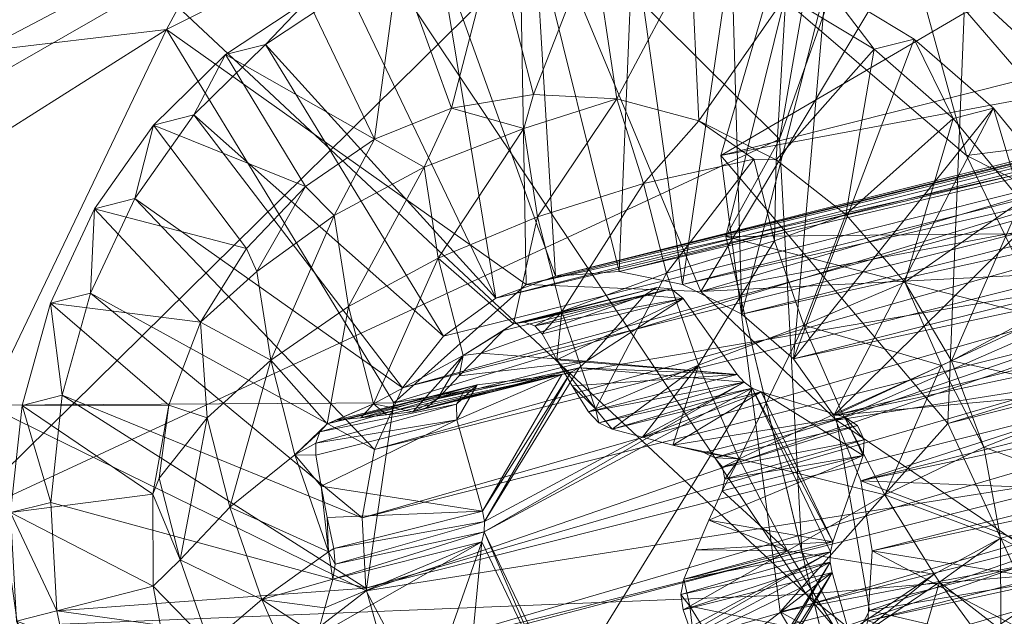
# Model space of a CAD drawing. Units: inches. Extents: x -16.5 to 15.6, y -15.6 to 15.4.
# Drawn here: x -11.2 to -10.8, y -9.9 to -9.6 of the extents above; entities that cross this region are included whole.
import ezdxf

# ---------------------------------------------------------------- set-up
doc = ezdxf.new("R2010")
doc.units = ezdxf.units.IN
doc.header["$MEASUREMENT"] = 0
for name, color, linetype, lineweight in [('SEAT-BASEMETAL', 5, 'Continuous', 9), ('SEAT-BASEWOOD', 5, 'Continuous', 9), ('SEAT-FABRIC', 5, 'Continuous', 9)]:
    doc.layers.add(name, color=color, linetype=linetype, lineweight=lineweight)

msp = doc.modelspace()

# ---------------------------------------------------------------- linework, layer by layer
at = {"layer": 'SEAT-BASEMETAL'}
for points in [[(-10.77898, -9.62099, 2.57603), (-7.77009, -8.86448, 8.90283), (-10.78582, -9.79244, 2.59978)], [(-10.78582, -9.79244, 2.59978), (-7.77009, -8.86448, 8.90283), (-7.77693, -9.03593, 8.92658)], [(-10.8807, -9.68039, 2.63151), (-7.84692, -9.11469, 8.96929), (-7.87181, -8.92389, 8.95831)], [(-10.8807, -9.68039, 2.63151), (-7.87181, -8.92389, 8.95831), (-10.82829, -9.50082, 2.58511)], [(-10.78582, -9.79244, 2.59978), (-7.77693, -9.03593, 8.92658), (-10.71349, -9.94906, 2.58411)], [(-10.85581, -9.8712, 2.64248), (-7.84692, -9.11469, 8.96929), (-10.8807, -9.68039, 2.63151)], [(-10.85581, -9.8712, 2.64248), (-7.74965, -9.27894, 8.94266), (-7.84692, -9.11469, 8.96929)], [(-10.75854, -10.03544, 2.61586), (-7.74965, -9.27894, 8.94266), (-10.85581, -9.8712, 2.64248)], [(-10.77898, -9.62099, 2.57603), (-10.8807, -9.68039, 2.63151), (-10.82829, -9.50082, 2.58511)], [(-10.94976, -9.73086, 1.56033), (-10.19326, -9.54066, 3.15102), (-10.16668, -9.53869, 3.13814)], [(-10.16668, -9.53869, 3.13814), (-10.92317, -9.72889, 1.54745), (-10.94976, -9.73086, 1.56033)], [(-10.14014, -9.54409, 3.12617), (-10.92317, -9.72889, 1.54745), (-10.16668, -9.53869, 3.13814)], [(-10.94976, -9.73086, 1.56033), (-10.21823, -9.54987, 3.164), (-10.19326, -9.54066, 3.15102)], [(-10.14014, -9.54409, 3.12617), (-10.89664, -9.73429, 1.53548), (-10.92317, -9.72889, 1.54745)], [(-10.11533, -9.55651, 3.11585), (-10.89664, -9.73429, 1.53548), (-10.14014, -9.54409, 3.12617)], [(-10.97473, -9.74007, 1.57331), (-10.24001, -9.56574, 3.17625), (-10.21823, -9.54987, 3.164)], [(-10.97473, -9.74007, 1.57331), (-10.21823, -9.54987, 3.164), (-10.94976, -9.73086, 1.56033)], [(-10.11533, -9.55651, 3.11585), (-10.87183, -9.74671, 1.52517), (-10.89664, -9.73429, 1.53548)], [(-10.09379, -9.57518, 3.10784), (-10.87183, -9.74671, 1.52517), (-10.11533, -9.55651, 3.11585)], [(-10.99651, -9.75595, 1.58556), (-11.01373, -9.77749, 1.59633), (-10.24001, -9.56574, 3.17625)], [(-10.24001, -9.56574, 3.17625), (-11.01373, -9.77749, 1.59633), (-10.25723, -9.58728, 3.18702)], [(-10.99651, -9.75595, 1.58556), (-10.24001, -9.56574, 3.17625), (-10.97473, -9.74007, 1.57331)], [(-10.09379, -9.57518, 3.10784), (-10.85029, -9.76538, 1.51715), (-10.87183, -9.74671, 1.52517)], [(-10.07689, -9.59893, 3.10264), (-10.85029, -9.76538, 1.51715), (-10.09379, -9.57518, 3.10784)], [(-10.25723, -9.58728, 3.18702), (-11.01373, -9.77749, 1.59633), (-11.02532, -9.80334, 1.60493)], [(-10.25723, -9.58728, 3.18702), (-11.02532, -9.80334, 1.60493), (-10.26882, -9.61314, 3.19562)], [(-10.94976, -9.73086, 1.56033), (-10.95841, -9.58699, 1.54724), (-10.99856, -9.59521, 1.56732)], [(-10.92317, -9.72889, 1.54745), (-10.91722, -9.58664, 1.52761), (-10.95841, -9.58699, 1.54724)], [(-10.92317, -9.72889, 1.54745), (-10.95841, -9.58699, 1.54724), (-10.94976, -9.73086, 1.56033)], [(-10.89664, -9.73429, 1.53548), (-10.91722, -9.58664, 1.52761), (-10.92317, -9.72889, 1.54745)], [(-10.89664, -9.73429, 1.53548), (-10.87622, -9.59419, 1.50902), (-10.91722, -9.58664, 1.52761)], [(-10.99317, -9.6606, 1.52873), (-11.01537, -9.59944, 1.53197), (-10.97522, -9.59122, 1.5119)], [(-10.99317, -9.6606, 1.52873), (-10.97522, -9.59122, 1.5119), (-10.95898, -9.65489, 1.51178)], [(-10.95898, -9.65489, 1.51178), (-10.97522, -9.59122, 1.5119), (-10.93403, -9.59087, 1.49226)], [(-10.95898, -9.65489, 1.51178), (-10.93403, -9.59087, 1.49226), (-10.92408, -9.65669, 1.4954)], [(-10.92408, -9.65669, 1.4954), (-10.93403, -9.59087, 1.49226), (-10.89303, -9.59841, 1.47367)], [(-10.99856, -9.59521, 1.56732), (-11.03645, -9.61105, 1.58723), (-10.97473, -9.74007, 1.57331)], [(-10.94976, -9.73086, 1.56033), (-10.99856, -9.59521, 1.56732), (-10.97473, -9.74007, 1.57331)], [(-10.87183, -9.74671, 1.52517), (-10.87622, -9.59419, 1.50902), (-10.89664, -9.73429, 1.53548)], [(-10.87183, -9.74671, 1.52517), (-10.83669, -9.60938, 1.49203), (-10.87622, -9.59419, 1.50902)], [(-11.02536, -9.6736, 1.54559), (-11.05326, -9.61528, 1.55188), (-11.01537, -9.59944, 1.53197)], [(-11.02536, -9.6736, 1.54559), (-11.01537, -9.59944, 1.53197), (-10.99317, -9.6606, 1.52873)], [(-10.92408, -9.65669, 1.4954), (-10.89303, -9.59841, 1.47367), (-10.88983, -9.66593, 1.48022)], [(-10.88983, -9.66593, 1.48022), (-10.89303, -9.59841, 1.47367), (-10.8535, -9.61361, 1.45668)], [(-10.07689, -9.59893, 3.10264), (-10.83339, -9.78913, 1.51195), (-10.85029, -9.76538, 1.51715)], [(-10.06568, -9.62625, 3.10058), (-10.83339, -9.78913, 1.51195), (-10.07689, -9.59893, 3.10264)], [(-10.97473, -9.74007, 1.57331), (-11.03645, -9.61105, 1.58723), (-11.07091, -9.63403, 1.60637)], [(-11.05326, -9.61528, 1.55188), (-11.07091, -9.63403, 1.60637), (-11.03645, -9.61105, 1.58723)], [(-10.26882, -9.61314, 3.19562), (-11.02532, -9.80334, 1.60493), (-11.03054, -9.83188, 1.61083)], [(-10.26882, -9.61314, 3.19562), (-11.03054, -9.83188, 1.61083), (-10.27404, -9.64168, 3.20152)], [(-10.85029, -9.76538, 1.51715), (-10.83669, -9.60938, 1.49203), (-10.87183, -9.74671, 1.52517)], [(-10.8535, -9.61361, 1.45668), (-10.83669, -9.60938, 1.49203), (-10.81661, -9.63599, 1.44182)], [(-10.85029, -9.76538, 1.51715), (-10.7998, -9.63177, 1.47717), (-10.83669, -9.60938, 1.49203)], [(-10.81661, -9.63599, 1.44182), (-10.83669, -9.60938, 1.49203), (-10.7998, -9.63177, 1.47717)], [(-11.08773, -9.63826, 1.57103), (-11.05326, -9.61528, 1.55188), (-11.02536, -9.6736, 1.54559)], [(-11.08773, -9.63826, 1.57103), (-11.07091, -9.63403, 1.60637), (-11.05326, -9.61528, 1.55188)], [(-10.88983, -9.66593, 1.48022), (-10.8535, -9.61361, 1.45668), (-10.85754, -9.68226, 1.46681)], [(-10.85754, -9.68226, 1.46681), (-10.8535, -9.61361, 1.45668), (-10.81661, -9.63599, 1.44182)], [(-10.78582, -9.79244, 2.59978), (-10.8807, -9.68039, 2.63151), (-10.77898, -9.62099, 2.57603)], [(-10.06568, -9.62625, 3.10058), (-10.82217, -9.81645, 1.50989), (-10.83339, -9.78913, 1.51195)], [(-10.06086, -9.65543, 3.10178), (-10.82217, -9.81645, 1.50989), (-10.06568, -9.62625, 3.10058)], [(-10.85029, -9.76538, 1.51715), (-10.76669, -9.66067, 1.46488), (-10.7998, -9.63177, 1.47717)], [(-10.81661, -9.63599, 1.44182), (-10.7998, -9.63177, 1.47717), (-10.7835, -9.6649, 1.42953)], [(-10.7835, -9.6649, 1.42953), (-10.7998, -9.63177, 1.47717), (-10.76669, -9.66067, 1.46488)], [(-10.99651, -9.75595, 1.58556), (-11.07091, -9.63403, 1.60637), (-11.10092, -9.66346, 1.62416)], [(-11.08773, -9.63826, 1.57103), (-11.10092, -9.66346, 1.62416), (-11.07091, -9.63403, 1.60637)], [(-10.97473, -9.74007, 1.57331), (-11.07091, -9.63403, 1.60637), (-10.99651, -9.75595, 1.58556)], [(-10.85754, -9.68226, 1.46681), (-10.81661, -9.63599, 1.44182), (-10.82845, -9.70505, 1.4557)], [(-10.82845, -9.70505, 1.4557), (-10.81661, -9.63599, 1.44182), (-10.7835, -9.6649, 1.42953)], [(-11.05429, -9.6934, 1.56172), (-11.11773, -9.66769, 1.58881), (-11.08773, -9.63826, 1.57103)], [(-11.11773, -9.66769, 1.58881), (-11.10092, -9.66346, 1.62416), (-11.08773, -9.63826, 1.57103)], [(-11.05429, -9.6934, 1.56172), (-11.08773, -9.63826, 1.57103), (-11.02536, -9.6736, 1.54559)], [(-10.27404, -9.64168, 3.20152), (-11.03054, -9.83188, 1.61083), (-11.02906, -9.86131, 1.61365)], [(-10.27404, -9.64168, 3.20152), (-11.02906, -9.86131, 1.61365), (-10.27256, -9.67111, 3.20433)], [(-10.99317, -9.6606, 1.52873), (-10.95898, -9.65489, 1.51178), (-10.96303, -9.66908, 1.50242)], [(-10.96303, -9.66908, 1.50242), (-10.95898, -9.65489, 1.51178), (-10.92408, -9.65669, 1.4954)], [(-10.96303, -9.66908, 1.50242), (-10.92408, -9.65669, 1.4954), (-10.95727, -9.70612, 1.47627)], [(-10.95727, -9.70612, 1.47627), (-10.92408, -9.65669, 1.4954), (-10.91291, -9.69217, 1.4685)], [(-10.92408, -9.65669, 1.4954), (-10.88983, -9.66593, 1.48022), (-10.91291, -9.69217, 1.4685)], [(-10.06086, -9.65543, 3.10178), (-10.81736, -9.84564, 1.51109), (-10.82217, -9.81645, 1.50989)], [(-10.06275, -9.68465, 3.10617), (-10.81736, -9.84564, 1.51109), (-10.06086, -9.65543, 3.10178)], [(-10.99317, -9.6606, 1.52873), (-11.00469, -9.68532, 1.51735), (-11.02536, -9.6736, 1.54559)], [(-10.96303, -9.66908, 1.50242), (-11.00469, -9.68532, 1.51735), (-10.99317, -9.6606, 1.52873)], [(-10.83339, -9.78913, 1.51195), (-10.76669, -9.66067, 1.46488), (-10.85029, -9.76538, 1.51715)], [(-10.73836, -9.6952, 1.45553), (-10.76669, -9.66067, 1.46488), (-10.83339, -9.78913, 1.51195)], [(-10.7835, -9.6649, 1.42953), (-10.76669, -9.66067, 1.46488), (-10.75517, -9.69943, 1.42018)], [(-10.75517, -9.69943, 1.42018), (-10.76669, -9.66067, 1.46488), (-10.73836, -9.6952, 1.45553)], [(-11.01373, -9.77749, 1.59633), (-11.10092, -9.66346, 1.62416), (-11.12555, -9.69844, 1.64006)], [(-11.11773, -9.66769, 1.58881), (-11.12555, -9.69844, 1.64006), (-11.10092, -9.66346, 1.62416)], [(-10.99651, -9.75595, 1.58556), (-11.10092, -9.66346, 1.62416), (-11.01373, -9.77749, 1.59633)], [(-10.91291, -9.69217, 1.4685), (-10.88983, -9.66593, 1.48022), (-10.86691, -9.68194, 1.46738)], [(-10.85754, -9.68226, 1.46681), (-10.86691, -9.68194, 1.46738), (-10.88983, -9.66593, 1.48022)], [(-10.82845, -9.70505, 1.4557), (-10.7835, -9.6649, 1.42953), (-10.80367, -9.73342, 1.44731)], [(-10.80367, -9.73342, 1.44731), (-10.7835, -9.6649, 1.42953), (-10.75517, -9.69943, 1.42018)], [(-11.07886, -9.71922, 1.57649), (-11.14236, -9.70267, 1.60471), (-11.11773, -9.66769, 1.58881)], [(-11.14236, -9.70267, 1.60471), (-11.12555, -9.69844, 1.64006), (-11.11773, -9.66769, 1.58881)], [(-11.07886, -9.71922, 1.57649), (-11.11773, -9.66769, 1.58881), (-11.05429, -9.6934, 1.56172)], [(-10.96303, -9.66908, 1.50242), (-10.99877, -9.72339, 1.49047), (-11.00469, -9.68532, 1.51735)], [(-10.95727, -9.70612, 1.47627), (-10.99877, -9.72339, 1.49047), (-10.96303, -9.66908, 1.50242)], [(-11.02536, -9.6736, 1.54559), (-11.0422, -9.70545, 1.5376), (-11.05429, -9.6934, 1.56172)], [(-11.02536, -9.6736, 1.54559), (-11.00469, -9.68532, 1.51735), (-11.0422, -9.70545, 1.5376)], [(-10.27256, -9.67111, 3.20433), (-11.02906, -9.86131, 1.61365), (-11.02098, -9.88979, 1.61321)], [(-10.27256, -9.67111, 3.20433), (-11.02098, -9.88979, 1.61321), (-10.26449, -9.69959, 3.2039)], [(-10.91291, -9.69217, 1.4685), (-10.86691, -9.68194, 1.46738), (-10.90333, -9.72953, 1.4491)], [(-10.90333, -9.72953, 1.4491), (-10.86691, -9.68194, 1.46738), (-10.85815, -9.71609, 1.44964)], [(-10.78582, -9.79244, 2.59978), (-10.85581, -9.8712, 2.64248), (-10.8807, -9.68039, 2.63151)], [(-10.85754, -9.68226, 1.46681), (-10.85815, -9.71609, 1.44964), (-10.86691, -9.68194, 1.46738)], [(-10.82845, -9.70505, 1.4557), (-10.85815, -9.71609, 1.44964), (-10.85754, -9.68226, 1.46681)], [(-11.00469, -9.68532, 1.51735), (-11.03628, -9.74352, 1.51072), (-11.0422, -9.70545, 1.5376)], [(-10.99877, -9.72339, 1.49047), (-11.03628, -9.74352, 1.51072), (-11.00469, -9.68532, 1.51735)], [(-10.07122, -9.71206, 3.11348), (-10.81925, -9.87486, 1.51548), (-10.06275, -9.68465, 3.10617)], [(-10.06275, -9.68465, 3.10617), (-10.81925, -9.87486, 1.51548), (-10.81736, -9.84564, 1.51109)], [(-11.05429, -9.6934, 1.56172), (-11.07454, -9.72892, 1.56261), (-11.07886, -9.71922, 1.57649)], [(-11.05429, -9.6934, 1.56172), (-11.0422, -9.70545, 1.5376), (-11.07454, -9.72892, 1.56261)], [(-10.95727, -9.70612, 1.47627), (-10.91291, -9.69217, 1.4685), (-10.94713, -9.74566, 1.45573)], [(-10.94713, -9.74566, 1.45573), (-10.91291, -9.69217, 1.4685), (-10.90333, -9.72953, 1.4491)], [(-10.83339, -9.78913, 1.51195), (-10.71566, -9.73432, 1.44942), (-10.73836, -9.6952, 1.45553)], [(-11.02532, -9.80334, 1.60493), (-11.12555, -9.69844, 1.64006), (-11.14405, -9.7379, 1.65358)], [(-11.14236, -9.70267, 1.60471), (-11.14405, -9.7379, 1.65358), (-11.12555, -9.69844, 1.64006)], [(-11.01373, -9.77749, 1.59633), (-11.12555, -9.69844, 1.64006), (-11.02532, -9.80334, 1.60493)], [(-10.26449, -9.69959, 3.2039), (-11.02098, -9.88979, 1.61321), (-11.00681, -9.91553, 1.60955)], [(-10.26449, -9.69959, 3.2039), (-11.00681, -9.91553, 1.60955), (-10.25032, -9.72533, 3.20024)], [(-10.80367, -9.73342, 1.44731), (-10.75517, -9.69943, 1.42018), (-10.78417, -9.76629, 1.44197)], [(-10.78417, -9.76629, 1.44197), (-10.75517, -9.69943, 1.42018), (-10.73248, -9.73855, 1.41407)], [(-11.09813, -9.75009, 1.58935), (-11.16086, -9.74213, 1.61823), (-11.14236, -9.70267, 1.60471)], [(-11.16086, -9.74213, 1.61823), (-11.14405, -9.7379, 1.65358), (-11.14236, -9.70267, 1.60471)], [(-11.09813, -9.75009, 1.58935), (-11.14236, -9.70267, 1.60471), (-11.07886, -9.71922, 1.57649)], [(-11.0422, -9.70545, 1.5376), (-11.06878, -9.76596, 1.53646), (-11.07454, -9.72892, 1.56261)], [(-11.03628, -9.74352, 1.51072), (-11.06878, -9.76596, 1.53646), (-11.0422, -9.70545, 1.5376)], [(-10.95727, -9.70612, 1.47627), (-10.96734, -9.75081, 1.46247), (-10.99877, -9.72339, 1.49047)], [(-10.94713, -9.74566, 1.45573), (-10.96734, -9.75081, 1.46247), (-10.95727, -9.70612, 1.47627)], [(-10.82845, -9.70505, 1.4557), (-10.8459, -9.75138, 1.43726), (-10.85815, -9.71609, 1.44964)], [(-10.80367, -9.73342, 1.44731), (-10.8459, -9.75138, 1.43726), (-10.82845, -9.70505, 1.4557)], [(-10.08574, -9.73595, 3.12324), (-10.82772, -9.90227, 1.52279), (-10.07122, -9.71206, 3.11348)], [(-10.07122, -9.71206, 3.11348), (-10.82772, -9.90227, 1.52279), (-10.81925, -9.87486, 1.51548)], [(-10.90333, -9.72953, 1.4491), (-10.85815, -9.71609, 1.44964), (-10.88997, -9.76802, 1.43559)], [(-10.88997, -9.76802, 1.43559), (-10.85815, -9.71609, 1.44964), (-10.8459, -9.75138, 1.43726)], [(-11.07886, -9.71922, 1.57649), (-11.07454, -9.72892, 1.56261), (-11.09813, -9.75009, 1.58935)], [(-10.99877, -9.72339, 1.49047), (-11.02586, -9.78417, 1.48961), (-11.03628, -9.74352, 1.51072)], [(-10.98835, -9.76405, 1.46936), (-11.02586, -9.78417, 1.48961), (-10.99877, -9.72339, 1.49047)], [(-10.99877, -9.72339, 1.49047), (-10.96734, -9.75081, 1.46247), (-10.98835, -9.76405, 1.46936)], [(-10.25032, -9.72533, 3.20024), (-11.00681, -9.91553, 1.60955), (-10.98744, -9.9369, 1.60289)], [(-10.25032, -9.72533, 3.20024), (-10.98744, -9.9369, 1.60289), (-10.23094, -9.7467, 3.19358)], [(-11.09813, -9.75009, 1.58935), (-11.07454, -9.72892, 1.56261), (-11.06878, -9.76596, 1.53646)], [(-10.94713, -9.74566, 1.45573), (-10.90333, -9.72953, 1.4491), (-10.93303, -9.78629, 1.44146)], [(-10.93303, -9.78629, 1.44146), (-10.90333, -9.72953, 1.4491), (-10.88997, -9.76802, 1.43559)], [(-10.9627, -9.75008, 1.46061), (-10.90743, -9.73564, 1.58462), (-10.96734, -9.75081, 1.46247)], [(-10.96734, -9.75081, 1.46247), (-10.90743, -9.73564, 1.58462), (-10.91258, -9.73876, 1.58745)], [(-10.9627, -9.75008, 1.46061), (-10.90141, -9.73617, 1.58182), (-10.90743, -9.73564, 1.58462)], [(-10.95838, -9.75162, 1.45829), (-10.90141, -9.73617, 1.58182), (-10.9627, -9.75008, 1.46061)], [(-10.95838, -9.75162, 1.45829), (-10.89644, -9.74018, 1.57994), (-10.90141, -9.73617, 1.58182)], [(-10.90141, -9.73617, 1.58182), (-10.91258, -9.73876, 1.58745), (-10.90743, -9.73564, 1.58462)], [(-10.89644, -9.74018, 1.57994), (-10.91258, -9.73876, 1.58745), (-10.90141, -9.73617, 1.58182)], [(-10.80367, -9.73342, 1.44731), (-10.78839, -9.76815, 1.44052), (-10.8459, -9.75138, 1.43726)], [(-10.1054, -9.7548, 3.13484), (-10.84224, -9.92615, 1.53255), (-10.08574, -9.73595, 3.12324)], [(-10.08574, -9.73595, 3.12324), (-10.84224, -9.92615, 1.53255), (-10.82772, -9.90227, 1.52279)], [(-10.83339, -9.78913, 1.51195), (-10.6993, -9.77684, 1.44672), (-10.71566, -9.73432, 1.44942)], [(-10.78417, -9.76629, 1.44197), (-10.78839, -9.76815, 1.44052), (-10.80367, -9.73342, 1.44731)], [(-11.16086, -9.74213, 1.61823), (-11.15587, -9.78066, 1.66431), (-11.14405, -9.7379, 1.65358)], [(-11.03054, -9.83188, 1.61083), (-11.14405, -9.7379, 1.65358), (-11.15587, -9.78066, 1.66431)], [(-11.02532, -9.80334, 1.60493), (-11.14405, -9.7379, 1.65358), (-11.03054, -9.83188, 1.61083)], [(-10.97149, -9.75358, 1.46357), (-10.91258, -9.73876, 1.58745), (-10.98087, -9.76306, 1.46558)], [(-10.98087, -9.76306, 1.46558), (-10.91258, -9.73876, 1.58745), (-10.93684, -9.76644, 1.60229)], [(-10.96734, -9.75081, 1.46247), (-10.91258, -9.73876, 1.58745), (-10.97149, -9.75358, 1.46357)], [(-10.95535, -9.75499, 1.45607), (-10.89644, -9.74018, 1.57994), (-10.95838, -9.75162, 1.45829)], [(-10.95535, -9.75499, 1.45607), (-10.94923, -9.76583, 1.45087), (-10.89644, -9.74018, 1.57994)], [(-10.89644, -9.74018, 1.57994), (-10.94923, -9.76583, 1.45087), (-10.87374, -9.77196, 1.57294)], [(-10.89644, -9.74018, 1.57994), (-10.93684, -9.76644, 1.60229), (-10.91258, -9.73876, 1.58745)], [(-10.87374, -9.77196, 1.57294), (-10.93684, -9.76644, 1.60229), (-10.89644, -9.74018, 1.57994)], [(-10.78417, -9.76629, 1.44197), (-10.73248, -9.73855, 1.41407), (-10.71612, -9.78107, 1.41137)], [(-11.11136, -9.7848, 1.59979), (-11.17268, -9.78489, 1.62896), (-11.16086, -9.74213, 1.61823)], [(-11.17268, -9.78489, 1.62896), (-11.15587, -9.78066, 1.66431), (-11.16086, -9.74213, 1.61823)], [(-11.11136, -9.7848, 1.59979), (-11.16086, -9.74213, 1.61823), (-11.09813, -9.75009, 1.58935)], [(-11.03628, -9.74352, 1.51072), (-11.04512, -9.79253, 1.50444), (-11.06878, -9.76596, 1.53646)], [(-11.02586, -9.78417, 1.48961), (-11.04512, -9.79253, 1.50444), (-11.03628, -9.74352, 1.51072)], [(-10.23094, -9.7467, 3.19358), (-10.98744, -9.9369, 1.60289), (-10.96408, -9.95257, 1.59365)], [(-10.94713, -9.74566, 1.45573), (-10.9627, -9.75008, 1.46061), (-10.96734, -9.75081, 1.46247)], [(-10.23094, -9.7467, 3.19358), (-10.96408, -9.95257, 1.59365), (-10.20759, -9.76237, 3.18434)], [(-10.95838, -9.75162, 1.45829), (-10.9627, -9.75008, 1.46061), (-10.94713, -9.74566, 1.45573)], [(-10.94713, -9.74566, 1.45573), (-10.95535, -9.75499, 1.45607), (-10.95838, -9.75162, 1.45829)], [(-10.94713, -9.74566, 1.45573), (-10.94923, -9.76583, 1.45087), (-10.95535, -9.75499, 1.45607)], [(-10.93303, -9.78629, 1.44146), (-10.94923, -9.76583, 1.45087), (-10.94713, -9.74566, 1.45573)], [(-11.09539, -9.79009, 1.56699), (-11.11136, -9.7848, 1.59979), (-11.09813, -9.75009, 1.58935)], [(-11.09813, -9.75009, 1.58935), (-11.06878, -9.76596, 1.53646), (-11.09539, -9.79009, 1.56699)], [(-10.98835, -9.76405, 1.46936), (-10.96734, -9.75081, 1.46247), (-10.97149, -9.75358, 1.46357)], [(-10.88997, -9.76802, 1.43559), (-10.8459, -9.75138, 1.43726), (-10.87293, -9.80725, 1.42816)], [(-10.87293, -9.80725, 1.42816), (-10.8459, -9.75138, 1.43726), (-10.83036, -9.78714, 1.4305)], [(-10.83036, -9.78714, 1.4305), (-10.8459, -9.75138, 1.43726), (-10.78839, -9.76815, 1.44052)], [(-10.98835, -9.76405, 1.46936), (-10.97149, -9.75358, 1.46357), (-10.98087, -9.76306, 1.46558)], [(-10.12895, -9.76745, 3.14756), (-10.86189, -9.94501, 1.54415), (-10.1054, -9.7548, 3.13484)], [(-10.1054, -9.7548, 3.13484), (-10.86189, -9.94501, 1.54415), (-10.84224, -9.92615, 1.53255)], [(-10.98835, -9.76405, 1.46936), (-11.0093, -9.78758, 1.47703), (-11.02586, -9.78417, 1.48961)], [(-10.98835, -9.76405, 1.46936), (-10.99904, -9.78208, 1.47149), (-11.0093, -9.78758, 1.47703)], [(-10.98835, -9.76405, 1.46936), (-10.99006, -9.77256, 1.46823), (-10.99904, -9.78208, 1.47149)], [(-10.98087, -9.76306, 1.46558), (-10.93684, -9.76644, 1.60229), (-10.99006, -9.77256, 1.46823)], [(-10.98087, -9.76306, 1.46558), (-10.99006, -9.77256, 1.46823), (-10.98835, -9.76405, 1.46936)], [(-10.20759, -9.76237, 3.18434), (-10.96408, -9.95257, 1.59365), (-10.9382, -9.96155, 1.58242)], [(-10.20759, -9.76237, 3.18434), (-10.9382, -9.96155, 1.58242), (-10.18171, -9.77135, 3.17311)], [(-11.09539, -9.79009, 1.56699), (-11.06878, -9.76596, 1.53646), (-11.08581, -9.82745, 1.54759)], [(-11.06878, -9.76596, 1.53646), (-11.05865, -9.8055, 1.51592), (-11.08581, -9.82745, 1.54759)], [(-11.06878, -9.76596, 1.53646), (-11.04512, -9.79253, 1.50444), (-11.05865, -9.8055, 1.51592)], [(-10.99904, -9.78208, 1.47149), (-10.93981, -9.76912, 1.60403), (-11.00384, -9.78582, 1.47378)], [(-11.00384, -9.78582, 1.47378), (-10.93981, -9.76912, 1.60403), (-10.94329, -9.77099, 1.6059)], [(-10.99006, -9.77256, 1.46823), (-10.93684, -9.76644, 1.60229), (-10.99904, -9.78208, 1.47149)], [(-10.93684, -9.76644, 1.60229), (-10.93981, -9.76912, 1.60403), (-10.99904, -9.78208, 1.47149)], [(-10.87091, -9.77516, 1.57198), (-10.97945, -9.8334, 1.63056), (-10.93981, -9.76912, 1.60403)], [(-10.93981, -9.76912, 1.60403), (-10.97945, -9.8334, 1.63056), (-10.94329, -9.77099, 1.6059)], [(-10.87374, -9.77196, 1.57294), (-10.94923, -9.76583, 1.45087), (-10.94276, -9.77671, 1.44622)], [(-10.93303, -9.78629, 1.44146), (-10.94276, -9.77671, 1.44622), (-10.94923, -9.76583, 1.45087)], [(-10.87374, -9.77196, 1.57294), (-10.93981, -9.76912, 1.60403), (-10.93684, -9.76644, 1.60229)], [(-10.87091, -9.77516, 1.57198), (-10.93981, -9.76912, 1.60403), (-10.87374, -9.77196, 1.57294)], [(-10.88997, -9.76802, 1.43559), (-10.92602, -9.79487, 1.43829), (-10.93303, -9.78629, 1.44146)], [(-10.88997, -9.76802, 1.43559), (-10.91342, -9.7982, 1.43484), (-10.92602, -9.79487, 1.43829)], [(-10.88997, -9.76802, 1.43559), (-10.90064, -9.80144, 1.43201), (-10.91342, -9.7982, 1.43484)], [(-10.87293, -9.80725, 1.42816), (-10.90064, -9.80144, 1.43201), (-10.88997, -9.76802, 1.43559)], [(-10.15494, -9.77308, 3.16059), (-10.88545, -9.95765, 1.55687), (-10.12895, -9.76745, 3.14756)], [(-10.12895, -9.76745, 3.14756), (-10.88545, -9.95765, 1.55687), (-10.86189, -9.94501, 1.54415)], [(-10.81202, -9.82221, 1.42962), (-10.83036, -9.78714, 1.4305), (-10.78839, -9.76815, 1.44052)], [(-10.81202, -9.82221, 1.42962), (-10.78839, -9.76815, 1.44052), (-10.77068, -9.80238, 1.43987)], [(-10.77068, -9.80238, 1.43987), (-10.78839, -9.76815, 1.44052), (-10.78417, -9.76629, 1.44197)], [(-10.78417, -9.76629, 1.44197), (-10.71612, -9.78107, 1.41137), (-10.77068, -9.80238, 1.43987)], [(-10.98251, -9.77629, 1.62519), (-11.0311, -9.79001, 1.4927), (-10.94709, -9.77194, 1.60783)], [(-10.94709, -9.77194, 1.60783), (-11.0311, -9.79001, 1.4927), (-11.02039, -9.78884, 1.48459)], [(-10.94709, -9.77194, 1.60783), (-11.02039, -9.78884, 1.48459), (-11.0093, -9.78758, 1.47703)], [(-11.00384, -9.78582, 1.47378), (-10.94329, -9.77099, 1.6059), (-11.0093, -9.78758, 1.47703)], [(-11.0093, -9.78758, 1.47703), (-10.94329, -9.77099, 1.6059), (-10.94709, -9.77194, 1.60783)], [(-10.94709, -9.77194, 1.60783), (-10.98021, -9.8291, 1.63041), (-10.99098, -9.79091, 1.63097)], [(-10.94709, -9.77194, 1.60783), (-10.99098, -9.79091, 1.63097), (-10.98251, -9.77629, 1.62519)], [(-10.94329, -9.77099, 1.6059), (-10.97945, -9.8334, 1.63056), (-10.98021, -9.8291, 1.63041)], [(-10.94329, -9.77099, 1.6059), (-10.98021, -9.8291, 1.63041), (-10.94709, -9.77194, 1.60783)], [(-10.87374, -9.77196, 1.57294), (-10.94276, -9.77671, 1.44622), (-10.93594, -9.7876, 1.44214)], [(-10.18171, -9.77135, 3.17311), (-10.9382, -9.96155, 1.58242), (-10.91143, -9.96328, 1.5699)], [(-10.93594, -9.7876, 1.44214), (-10.87091, -9.77516, 1.57198), (-10.87374, -9.77196, 1.57294)], [(-10.18171, -9.77135, 3.17311), (-10.91143, -9.96328, 1.5699), (-10.15494, -9.77308, 3.16059)], [(-10.15494, -9.77308, 3.16059), (-10.91143, -9.96328, 1.5699), (-10.88545, -9.95765, 1.55687)], [(-11.04142, -9.7911, 1.50132), (-10.98251, -9.77629, 1.62519), (-11.04512, -9.79253, 1.50444)], [(-11.04512, -9.79253, 1.50444), (-10.98251, -9.77629, 1.62519), (-10.98794, -9.77884, 1.62808)], [(-11.04142, -9.7911, 1.50132), (-11.0311, -9.79001, 1.4927), (-10.98251, -9.77629, 1.62519)], [(-10.98251, -9.77629, 1.62519), (-10.99098, -9.79091, 1.63097), (-10.99109, -9.78429, 1.63023)], [(-10.98251, -9.77629, 1.62519), (-10.99109, -9.78429, 1.63023), (-10.98794, -9.77884, 1.62808)], [(-10.86755, -9.77762, 1.57068), (-10.97956, -9.83772, 1.63113), (-10.87091, -9.77516, 1.57198)], [(-10.87091, -9.77516, 1.57198), (-10.97956, -9.83772, 1.63113), (-10.97945, -9.8334, 1.63056)], [(-10.86755, -9.77762, 1.57068), (-10.94682, -9.90616, 1.62375), (-10.97956, -9.83772, 1.63113)], [(-10.83481, -9.84606, 1.56329), (-10.94682, -9.90616, 1.62375), (-10.86755, -9.77762, 1.57068)], [(-10.93594, -9.7876, 1.44214), (-10.94276, -9.77671, 1.44622), (-10.93303, -9.78629, 1.44146)], [(-10.93163, -9.79219, 1.4402), (-10.87091, -9.77516, 1.57198), (-10.93594, -9.7876, 1.44214)], [(-10.93163, -9.79219, 1.4402), (-10.86755, -9.77762, 1.57068), (-10.87091, -9.77516, 1.57198)], [(-10.92602, -9.79487, 1.43829), (-10.86755, -9.77762, 1.57068), (-10.93163, -9.79219, 1.4402)], [(-10.86382, -9.77923, 1.56909), (-10.86755, -9.77762, 1.57068), (-10.92602, -9.79487, 1.43829)], [(-10.83481, -9.84606, 1.56329), (-10.86755, -9.77762, 1.57068), (-10.83383, -9.84191, 1.56233)], [(-10.83383, -9.84191, 1.56233), (-10.86755, -9.77762, 1.57068), (-10.86382, -9.77923, 1.56909)], [(-10.82217, -9.81645, 1.50989), (-10.6993, -9.77684, 1.44672), (-10.83339, -9.78913, 1.51195)], [(-10.82217, -9.81645, 1.50989), (-10.68977, -9.82147, 1.44752), (-10.6993, -9.77684, 1.44672)], [(-11.17268, -9.78489, 1.62896), (-11.16065, -9.8254, 1.67193), (-11.15587, -9.78066, 1.66431)], [(-11.02906, -9.86131, 1.61365), (-11.15587, -9.78066, 1.66431), (-11.16065, -9.8254, 1.67193)], [(-11.03054, -9.83188, 1.61083), (-11.15587, -9.78066, 1.66431), (-11.02906, -9.86131, 1.61365)], [(-11.04512, -9.79253, 1.50444), (-10.98794, -9.77884, 1.62808), (-11.04817, -9.79596, 1.50674)], [(-11.04817, -9.79596, 1.50674), (-10.98794, -9.77884, 1.62808), (-10.99109, -9.78429, 1.63023)], [(-11.0093, -9.78758, 1.47703), (-10.99904, -9.78208, 1.47149), (-11.00384, -9.78582, 1.47378)], [(-10.91342, -9.7982, 1.43484), (-10.86382, -9.77923, 1.56909), (-10.92602, -9.79487, 1.43829)], [(-10.90064, -9.80144, 1.43201), (-10.86382, -9.77923, 1.56909), (-10.91342, -9.7982, 1.43484)], [(-10.90064, -9.80144, 1.43201), (-10.82879, -9.78975, 1.55369), (-10.86382, -9.77923, 1.56909)], [(-10.83383, -9.84191, 1.56233), (-10.86382, -9.77923, 1.56909), (-10.82112, -9.80578, 1.55196)], [(-10.82112, -9.80578, 1.55196), (-10.86382, -9.77923, 1.56909), (-10.82879, -9.78975, 1.55369)], [(-10.77068, -9.80238, 1.43987), (-10.71612, -9.78107, 1.41137), (-10.70658, -9.82569, 1.41217)], [(-11.11803, -9.82204, 1.60741), (-11.17746, -9.82963, 1.63658), (-11.17268, -9.78489, 1.62896)], [(-11.17746, -9.82963, 1.63658), (-11.16065, -9.8254, 1.67193), (-11.17268, -9.78489, 1.62896)], [(-11.11803, -9.82204, 1.60741), (-11.17268, -9.78489, 1.62896), (-11.11136, -9.7848, 1.59979)], [(-11.11803, -9.82204, 1.60741), (-11.11136, -9.7848, 1.59979), (-11.11536, -9.81527, 1.60148)], [(-11.09539, -9.79009, 1.56699), (-11.11536, -9.81527, 1.60148), (-11.11136, -9.7848, 1.59979)], [(-11.04817, -9.79596, 1.50674), (-10.99109, -9.78429, 1.63023), (-11.04984, -9.80064, 1.50767)], [(-11.04984, -9.80064, 1.50767), (-10.99109, -9.78429, 1.63023), (-10.99098, -9.79091, 1.63097)], [(-11.02586, -9.78417, 1.48961), (-11.04142, -9.7911, 1.50132), (-11.04512, -9.79253, 1.50444)], [(-11.0311, -9.79001, 1.4927), (-11.04142, -9.7911, 1.50132), (-11.02586, -9.78417, 1.48961)], [(-11.02586, -9.78417, 1.48961), (-11.02039, -9.78884, 1.48459), (-11.0311, -9.79001, 1.4927)], [(-11.02586, -9.78417, 1.48961), (-11.0093, -9.78758, 1.47703), (-11.02039, -9.78884, 1.48459)], [(-11.10661, -9.84942, 1.58374), (-11.11536, -9.81527, 1.60148), (-11.09539, -9.79009, 1.56699)], [(-11.09539, -9.79009, 1.56699), (-11.08581, -9.82745, 1.54759), (-11.10661, -9.84942, 1.58374)], [(-10.93303, -9.78629, 1.44146), (-10.93163, -9.79219, 1.4402), (-10.93594, -9.7876, 1.44214)], [(-10.93303, -9.78629, 1.44146), (-10.92602, -9.79487, 1.43829), (-10.93163, -9.79219, 1.4402)], [(-10.8877, -9.80456, 1.42982), (-10.82879, -9.78975, 1.55369), (-10.90064, -9.80144, 1.43201)], [(-10.88314, -9.80675, 1.42911), (-10.82879, -9.78975, 1.55369), (-10.8877, -9.80456, 1.42982)], [(-10.88314, -9.80675, 1.42911), (-10.82352, -9.79324, 1.5516), (-10.82879, -9.78975, 1.55369)], [(-10.87293, -9.80725, 1.42816), (-10.83036, -9.78714, 1.4305), (-10.81202, -9.82221, 1.42962)], [(-10.82112, -9.80578, 1.55196), (-10.82879, -9.78975, 1.55369), (-10.82066, -9.79922, 1.55096)], [(-10.82066, -9.79922, 1.55096), (-10.82879, -9.78975, 1.55369), (-10.82352, -9.79324, 1.5516)], [(-11.05865, -9.8055, 1.51592), (-11.04512, -9.79253, 1.50444), (-11.04817, -9.79596, 1.50674)], [(-11.04984, -9.80064, 1.50767), (-10.99098, -9.79091, 1.63097), (-11.04989, -9.80572, 1.50709)], [(-11.04989, -9.80572, 1.50709), (-10.99098, -9.79091, 1.63097), (-11.04771, -9.81867, 1.50402)], [(-11.04771, -9.81867, 1.50402), (-10.99098, -9.79091, 1.63097), (-10.98021, -9.8291, 1.63041)], [(-10.88, -9.81067, 1.42852), (-10.82352, -9.79324, 1.5516), (-10.88314, -9.80675, 1.42911)], [(-10.88, -9.81067, 1.42852), (-10.82066, -9.79922, 1.55096), (-10.82352, -9.79324, 1.5516)], [(-10.71349, -9.94906, 2.58411), (-10.85581, -9.8712, 2.64248), (-10.78582, -9.79244, 2.59978)], [(-11.05865, -9.8055, 1.51592), (-11.04817, -9.79596, 1.50674), (-11.04984, -9.80064, 1.50767)], [(-11.04984, -9.80064, 1.50767), (-11.04989, -9.80572, 1.50709), (-11.05865, -9.8055, 1.51592)], [(-10.87293, -9.80725, 1.42816), (-10.8877, -9.80456, 1.42982), (-10.90064, -9.80144, 1.43201)], [(-10.8789, -9.81567, 1.42816), (-10.82066, -9.79922, 1.55096), (-10.88, -9.81067, 1.42852)], [(-10.8789, -9.81567, 1.42816), (-10.82112, -9.80578, 1.55196), (-10.82066, -9.79922, 1.55096)], [(-10.77068, -9.80238, 1.43987), (-10.76374, -9.84032, 1.4411), (-10.81202, -9.82221, 1.42962)], [(-10.77068, -9.80238, 1.43987), (-10.70658, -9.82569, 1.41217), (-10.76374, -9.84032, 1.4411)], [(-11.08581, -9.82745, 1.54759), (-11.05865, -9.8055, 1.51592), (-11.04455, -9.84613, 1.50165)], [(-11.05865, -9.8055, 1.51592), (-11.04989, -9.80572, 1.50709), (-11.04771, -9.81867, 1.50402)], [(-11.05865, -9.8055, 1.51592), (-11.04771, -9.81867, 1.50402), (-11.04455, -9.84613, 1.50165)], [(-10.87293, -9.80725, 1.42816), (-10.88314, -9.80675, 1.42911), (-10.8877, -9.80456, 1.42982)], [(-10.88003, -9.82059, 1.42809), (-10.8856, -9.83286, 1.42862), (-10.82112, -9.80578, 1.55196)], [(-10.82112, -9.80578, 1.55196), (-10.8856, -9.83286, 1.42862), (-10.83383, -9.84191, 1.56233)], [(-10.88, -9.81067, 1.42852), (-10.88314, -9.80675, 1.42911), (-10.87293, -9.80725, 1.42816)], [(-10.88003, -9.82059, 1.42809), (-10.82112, -9.80578, 1.55196), (-10.8789, -9.81567, 1.42816)], [(-10.85281, -9.84572, 1.4272), (-10.88003, -9.82059, 1.42809), (-10.87293, -9.80725, 1.42816)], [(-10.87293, -9.80725, 1.42816), (-10.88003, -9.82059, 1.42809), (-10.8789, -9.81567, 1.42816)], [(-10.87293, -9.80725, 1.42816), (-10.8789, -9.81567, 1.42816), (-10.88, -9.81067, 1.42852)], [(-10.87293, -9.80725, 1.42816), (-10.81202, -9.82221, 1.42962), (-10.85281, -9.84572, 1.4272)], [(-11.10661, -9.84942, 1.58374), (-11.11803, -9.82204, 1.60741), (-11.11536, -9.81527, 1.60148)], [(-11.04771, -9.81867, 1.50402), (-10.98021, -9.8291, 1.63041), (-11.04522, -9.83168, 1.50152)], [(-11.04455, -9.84613, 1.50165), (-11.04771, -9.81867, 1.50402), (-11.04522, -9.83168, 1.50152)], [(-10.81736, -9.84564, 1.51109), (-10.68735, -9.86684, 1.4518), (-10.82217, -9.81645, 1.50989)], [(-10.82217, -9.81645, 1.50989), (-10.68735, -9.86684, 1.4518), (-10.68977, -9.82147, 1.44752)], [(-11.11788, -9.86037, 1.61193), (-11.17746, -9.82963, 1.63658), (-11.11803, -9.82204, 1.60741)], [(-11.11788, -9.86037, 1.61193), (-11.11803, -9.82204, 1.60741), (-11.10661, -9.84942, 1.58374)], [(-10.85281, -9.84572, 1.4272), (-10.8856, -9.83286, 1.42862), (-10.88003, -9.82059, 1.42809)], [(-10.81202, -9.82221, 1.42962), (-10.79151, -9.85542, 1.4346), (-10.85281, -9.84572, 1.4272)], [(-10.81202, -9.82221, 1.42962), (-10.76374, -9.84032, 1.4411), (-10.79151, -9.85542, 1.4346)], [(-11.17746, -9.82963, 1.63658), (-11.15823, -9.87077, 1.67621), (-11.16065, -9.8254, 1.67193)], [(-11.02906, -9.86131, 1.61365), (-11.16065, -9.8254, 1.67193), (-11.15823, -9.87077, 1.67621)], [(-10.76374, -9.84032, 1.4411), (-10.70658, -9.82569, 1.41217), (-10.70417, -9.87106, 1.41645)], [(-11.11788, -9.86037, 1.61193), (-11.17504, -9.875, 1.64086), (-11.17746, -9.82963, 1.63658)], [(-11.17504, -9.875, 1.64086), (-11.15823, -9.87077, 1.67621), (-11.17746, -9.82963, 1.63658)], [(-11.10661, -9.84942, 1.58374), (-11.08581, -9.82745, 1.54759), (-11.07245, -9.86594, 1.53408)], [(-11.08581, -9.82745, 1.54759), (-11.04455, -9.84613, 1.50165), (-11.07245, -9.86594, 1.53408)], [(-11.04522, -9.83168, 1.50152), (-10.98021, -9.8291, 1.63041), (-11.04242, -9.84474, 1.49961)], [(-10.98021, -9.8291, 1.63041), (-10.97945, -9.8334, 1.63056), (-11.04242, -9.84474, 1.49961)], [(-11.04455, -9.84613, 1.50165), (-11.04522, -9.83168, 1.50152), (-11.04242, -9.84474, 1.49961)], [(-11.04242, -9.84474, 1.49961), (-10.97945, -9.8334, 1.63056), (-11.04177, -9.85121, 1.49964)], [(-11.04177, -9.85121, 1.49964), (-10.97945, -9.8334, 1.63056), (-10.97956, -9.83772, 1.63113)], [(-10.83383, -9.84191, 1.56233), (-10.8856, -9.83286, 1.42862), (-10.89094, -9.84519, 1.42977)], [(-10.89094, -9.84519, 1.42977), (-10.8856, -9.83286, 1.42862), (-10.85281, -9.84572, 1.4272)], [(-11.04177, -9.85121, 1.49964), (-10.97956, -9.83772, 1.63113), (-11.04275, -9.85751, 1.5013)], [(-11.04275, -9.85751, 1.5013), (-10.97956, -9.83772, 1.63113), (-10.98055, -9.84187, 1.6321)], [(-10.97956, -9.83772, 1.63113), (-10.95056, -9.90455, 1.62533), (-10.98055, -9.84187, 1.6321)], [(-10.94682, -9.90616, 1.62375), (-10.95056, -9.90455, 1.62533), (-10.97956, -9.83772, 1.63113)], [(-10.99326, -9.878, 1.64246), (-11.04935, -9.88123, 1.51228), (-10.98055, -9.84187, 1.6321)], [(-10.98055, -9.84187, 1.6321), (-11.04935, -9.88123, 1.51228), (-11.04621, -9.86946, 1.50651)], [(-10.98055, -9.84187, 1.6321), (-11.04621, -9.86946, 1.50651), (-11.04275, -9.85751, 1.5013)], [(-10.98055, -9.84187, 1.6321), (-10.98559, -9.89403, 1.64073), (-10.99326, -9.878, 1.64246)], [(-10.98055, -9.84187, 1.6321), (-10.95056, -9.90455, 1.62533), (-10.98559, -9.89403, 1.64073)], [(-10.89604, -9.85755, 1.43153), (-10.83481, -9.84606, 1.56329), (-10.83383, -9.84191, 1.56233)], [(-10.83383, -9.84191, 1.56233), (-10.89094, -9.84519, 1.42977), (-10.89604, -9.85755, 1.43153)], [(-10.79151, -9.85542, 1.4346), (-10.76374, -9.84032, 1.4411), (-10.78923, -9.85879, 1.43547)], [(-10.78923, -9.85879, 1.43547), (-10.76374, -9.84032, 1.4411), (-10.7636, -9.87865, 1.44562)], [(-10.76374, -9.84032, 1.4411), (-10.70417, -9.87106, 1.41645), (-10.7636, -9.87865, 1.44562)], [(-11.04455, -9.84613, 1.50165), (-11.04275, -9.85751, 1.5013), (-11.07245, -9.86594, 1.53408)], [(-11.04242, -9.84474, 1.49961), (-11.04177, -9.85121, 1.49964), (-11.04455, -9.84613, 1.50165)], [(-11.04455, -9.84613, 1.50165), (-11.04177, -9.85121, 1.49964), (-11.04275, -9.85751, 1.5013)], [(-10.83481, -9.84606, 1.56329), (-10.94346, -9.90863, 1.62244), (-10.94682, -9.90616, 1.62375)], [(-10.83493, -9.85039, 1.56386), (-10.94346, -9.90863, 1.62244), (-10.83481, -9.84606, 1.56329)], [(-10.89735, -9.86394, 1.43248), (-10.83493, -9.85039, 1.56386), (-10.83481, -9.84606, 1.56329)], [(-10.89735, -9.86394, 1.43248), (-10.83481, -9.84606, 1.56329), (-10.89604, -9.85755, 1.43153)], [(-10.85281, -9.84572, 1.4272), (-10.89604, -9.85755, 1.43153), (-10.89094, -9.84519, 1.42977)], [(-10.85281, -9.84572, 1.4272), (-10.89358, -9.86876, 1.43256), (-10.89604, -9.85755, 1.43153)], [(-10.83043, -9.88194, 1.43265), (-10.89358, -9.86876, 1.43256), (-10.85281, -9.84572, 1.4272)], [(-10.85281, -9.84572, 1.4272), (-10.79151, -9.85542, 1.4346), (-10.83043, -9.88194, 1.43265)], [(-10.81925, -9.87486, 1.51548), (-10.69213, -9.91158, 1.45942), (-10.81736, -9.84564, 1.51109)], [(-10.81736, -9.84564, 1.51109), (-10.69213, -9.91158, 1.45942), (-10.68735, -9.86684, 1.4518)], [(-11.09436, -9.88471, 1.57136), (-11.11788, -9.86037, 1.61193), (-11.10661, -9.84942, 1.58374)], [(-11.10661, -9.84942, 1.58374), (-11.07245, -9.86594, 1.53408), (-11.09436, -9.88471, 1.57136)], [(-10.87456, -9.91466, 1.5904), (-10.94346, -9.90863, 1.62244), (-10.83493, -9.85039, 1.56386)], [(-10.89637, -9.87032, 1.43322), (-10.83493, -9.85039, 1.56386), (-10.89735, -9.86394, 1.43248)], [(-10.83417, -9.85469, 1.56401), (-10.83493, -9.85039, 1.56386), (-10.89637, -9.87032, 1.43322)], [(-10.87456, -9.91466, 1.5904), (-10.83493, -9.85039, 1.56386), (-10.87109, -9.9128, 1.58852)], [(-10.87109, -9.9128, 1.58852), (-10.83493, -9.85039, 1.56386), (-10.83417, -9.85469, 1.56401)], [(-10.89193, -9.88296, 1.43476), (-10.83417, -9.85469, 1.56401), (-10.89637, -9.87032, 1.43322)], [(-10.88724, -9.89543, 1.43688), (-10.83417, -9.85469, 1.56401), (-10.89193, -9.88296, 1.43476)], [(-10.88724, -9.89543, 1.43688), (-10.8234, -9.89287, 1.56346), (-10.83417, -9.85469, 1.56401)], [(-10.87109, -9.9128, 1.58852), (-10.83417, -9.85469, 1.56401), (-10.86728, -9.91184, 1.5866)], [(-10.86728, -9.91184, 1.5866), (-10.83417, -9.85469, 1.56401), (-10.8234, -9.89287, 1.56346)], [(-10.83043, -9.88194, 1.43265), (-10.79151, -9.85542, 1.4346), (-10.82824, -9.88519, 1.43348)], [(-10.82824, -9.88519, 1.43348), (-10.79151, -9.85542, 1.4346), (-10.78923, -9.85879, 1.43547)], [(-11.07245, -9.86594, 1.53408), (-11.04275, -9.85751, 1.5013), (-11.04621, -9.86946, 1.50651)], [(-10.89735, -9.86394, 1.43248), (-10.89604, -9.85755, 1.43153), (-10.89358, -9.86876, 1.43256)], [(-10.82824, -9.88519, 1.43348), (-10.78923, -9.85879, 1.43547), (-10.80604, -9.91558, 1.44439)], [(-10.80604, -9.91558, 1.44439), (-10.78923, -9.85879, 1.43547), (-10.76921, -9.88617, 1.44534)], [(-10.78923, -9.85879, 1.43547), (-10.7636, -9.87865, 1.44562), (-10.76921, -9.88617, 1.44534)], [(-11.11094, -9.8983, 1.61316), (-11.17504, -9.875, 1.64086), (-11.11788, -9.86037, 1.61193)], [(-11.02906, -9.86131, 1.61365), (-11.15823, -9.87077, 1.67621), (-11.02098, -9.88979, 1.61321)], [(-11.11094, -9.8983, 1.61316), (-11.11788, -9.86037, 1.61193), (-11.09436, -9.88471, 1.57136)], [(-10.89358, -9.86876, 1.43256), (-10.89637, -9.87032, 1.43322), (-10.89735, -9.86394, 1.43248)], [(-11.09436, -9.88471, 1.57136), (-11.07245, -9.86594, 1.53408), (-11.0554, -9.90518, 1.52665)], [(-11.07245, -9.86594, 1.53408), (-11.04621, -9.86946, 1.50651), (-11.04935, -9.88123, 1.51228)], [(-11.07245, -9.86594, 1.53408), (-11.04935, -9.88123, 1.51228), (-11.0554, -9.90518, 1.52665)], [(-11.17504, -9.875, 1.64086), (-11.14869, -9.91539, 1.67701), (-11.15823, -9.87077, 1.67621)], [(-11.02098, -9.88979, 1.61321), (-11.15823, -9.87077, 1.67621), (-11.14869, -9.91539, 1.67701)], [(-10.89358, -9.86876, 1.43256), (-10.89193, -9.88296, 1.43476), (-10.89637, -9.87032, 1.43322)], [(-10.83043, -9.88194, 1.43265), (-10.86996, -9.907, 1.43832), (-10.89358, -9.86876, 1.43256)], [(-10.86996, -9.907, 1.43832), (-10.89193, -9.88296, 1.43476), (-10.89358, -9.86876, 1.43256)], [(-10.71349, -9.94906, 2.58411), (-10.75854, -10.03544, 2.61586), (-10.85581, -9.8712, 2.64248)], [(-10.7636, -9.87865, 1.44562), (-10.70417, -9.87106, 1.41645), (-10.70894, -9.9158, 1.42407)]]:
    msp.add_3dface(points, dxfattribs=at)
at = {"layer": 'SEAT-BASEWOOD'}
for points in [[(-6.32362, -9.65359, 1.78332), (-9.45069, -9.33457, 1.21885), (-11.83334, -8.90554, 1.76852)], [(-6.32362, -9.65359, 1.78332), (-11.83334, -8.90554, 1.76852), (-8.95922, -9.22464, 2.15098)], [(-10.85607, -9.67363, 2.70408), (-11.56104, -8.97442, 2.86148), (-11.72369, -10.07589, 2.86148)], [(-10.79848, -9.51077, 2.69778), (-11.56104, -8.97442, 2.86148), (-10.85607, -9.67363, 2.70408)], [(-11.1904, -9.63696, 1.4215), (-11.9071, -9.0902, 1.61403), (-11.08836, -9.58333, 1.39963)], [(-10.82605, -9.50221, 2.61424), (-10.55679, -9.64362, 2.50309), (-10.68271, -9.35285, 2.52821)], [(-10.82605, -9.50221, 2.61424), (-10.85607, -9.67363, 2.70408), (-10.87852, -9.71427, 2.66455)], [(-10.59236, -9.71169, 2.52815), (-10.82605, -9.50221, 2.61424), (-10.87852, -9.71427, 2.66455)], [(-10.82605, -9.50221, 2.61424), (-10.79848, -9.51077, 2.69778), (-10.85607, -9.67363, 2.70408)], [(-10.55679, -9.64362, 2.50309), (-10.82605, -9.50221, 2.61424), (-10.59236, -9.71169, 2.52815)], [(-10.86529, -9.60555, 1.34776), (-9.51543, -9.52055, 1.06229), (-10.77797, -9.68045, 1.32554)], [(-10.77797, -9.68045, 1.32554), (-9.51543, -9.52055, 1.06229), (-10.72754, -9.7848, 1.31077)], [(-10.96514, -9.55413, 1.54652), (-10.96204, -9.7344, 1.5666), (-11.11235, -9.62775, 1.62533)], [(-11.11235, -9.62775, 1.62533), (-11.08836, -9.58333, 1.39963), (-10.96514, -9.55413, 1.54652)], [(-10.80222, -9.59203, 1.47357), (-10.88899, -9.73729, 1.5322), (-10.96514, -9.55413, 1.54652)], [(-10.96514, -9.55413, 1.54652), (-10.88899, -9.73729, 1.5322), (-10.96204, -9.7344, 1.5666)], [(-11.11235, -9.62775, 1.62533), (-11.1904, -9.63696, 1.4215), (-11.08836, -9.58333, 1.39963)], [(-10.68581, -9.72699, 1.43435), (-10.88899, -9.73729, 1.5322), (-10.80222, -9.59203, 1.47357)], [(-10.80222, -9.59203, 1.47357), (-10.86529, -9.60555, 1.34776), (-10.77797, -9.68045, 1.32554)], [(-10.80222, -9.59203, 1.47357), (-10.77797, -9.68045, 1.32554), (-10.68581, -9.72699, 1.43435)], [(-10.55679, -9.64362, 2.50309), (-10.96204, -9.7344, 1.5666), (-10.48852, -9.61887, 2.46767)], [(-10.48852, -9.61887, 2.46767), (-10.96204, -9.7344, 1.5666), (-10.88899, -9.73729, 1.5322)], [(-10.48852, -9.61887, 2.46767), (-10.88899, -9.73729, 1.5322), (-10.4195, -9.64904, 2.43845)], [(-11.18762, -9.78479, 1.6799), (-11.26655, -9.72522, 1.43627), (-11.11235, -9.62775, 1.62533)], [(-11.11235, -9.62775, 1.62533), (-11.26655, -9.72522, 1.43627), (-11.1904, -9.63696, 1.4215)], [(-11.11235, -9.62775, 1.62533), (-11.01728, -9.78379, 1.59878), (-11.18762, -9.78479, 1.6799)], [(-11.11235, -9.62775, 1.62533), (-10.96204, -9.7344, 1.5666), (-11.01728, -9.78379, 1.59878)], [(-10.59236, -9.71169, 2.52815), (-11.01728, -9.78379, 1.59878), (-10.55679, -9.64362, 2.50309)], [(-10.55679, -9.64362, 2.50309), (-11.01728, -9.78379, 1.59878), (-10.96204, -9.7344, 1.5666)], [(-10.4195, -9.64904, 2.43845), (-10.88899, -9.73729, 1.5322), (-10.83232, -9.7911, 1.51169)], [(-10.4195, -9.64904, 2.43845), (-10.83232, -9.7911, 1.51169), (-10.38202, -9.72, 2.42911)], [(-10.85607, -9.67363, 2.70408), (-11.72369, -10.07589, 2.86148), (-10.84671, -9.84587, 2.69754)], [(-10.87852, -9.71427, 2.66455), (-10.85607, -9.67363, 2.70408), (-10.84671, -9.84587, 2.69754)], [(-10.68581, -9.72699, 1.43435), (-10.77797, -9.68045, 1.32554), (-10.72754, -9.7848, 1.31077)], [(-10.57859, -9.79125, 2.53111), (-11.02889, -9.86234, 1.61369), (-10.59236, -9.71169, 2.52815)], [(-10.59236, -9.71169, 2.52815), (-11.02889, -9.86234, 1.61369), (-11.01728, -9.78379, 1.59878)], [(-10.59236, -9.71169, 2.52815), (-10.87852, -9.71427, 2.66455), (-10.57859, -9.79125, 2.53111)], [(-10.87852, -9.71427, 2.66455), (-10.84671, -9.84587, 2.69754), (-10.82605, -9.93221, 2.66566)], [(-10.57859, -9.79125, 2.53111), (-10.87852, -9.71427, 2.66455), (-10.82605, -9.93221, 2.66566)], [(-10.38202, -9.72, 2.42911), (-10.83232, -9.7911, 1.51169), (-10.81855, -9.87065, 1.51465)], [(-10.38202, -9.72, 2.42911), (-10.81855, -9.87065, 1.51465), (-10.39363, -9.79855, 2.44402)], [(-10.68581, -9.72699, 1.43435), (-10.83232, -9.7911, 1.51169), (-10.88899, -9.73729, 1.5322)], [(-10.66038, -9.90745, 1.44383), (-10.83232, -9.7911, 1.51169), (-10.68581, -9.72699, 1.43435)], [(-11.16219, -9.96525, 1.68939), (-11.29962, -9.95265, 1.43615), (-11.18762, -9.78479, 1.6799)], [(-11.18762, -9.78479, 1.6799), (-11.01728, -9.78379, 1.59878), (-11.02889, -9.86234, 1.61369)], [(-11.18762, -9.78479, 1.6799), (-11.02889, -9.86234, 1.61369), (-11.16219, -9.96525, 1.68939)], [(-10.57859, -9.79125, 2.53111), (-10.99141, -9.9333, 1.60435), (-11.02889, -9.86234, 1.61369)], [(-10.52192, -9.84506, 2.5106), (-10.99141, -9.9333, 1.60435), (-10.57859, -9.79125, 2.53111)], [(-10.66038, -9.90745, 1.44383), (-10.81855, -9.87065, 1.51465), (-10.83232, -9.7911, 1.51169)], [(-10.57859, -9.79125, 2.53111), (-10.82605, -9.93221, 2.66566), (-10.68271, -10.09764, 2.61727)], [(-10.39363, -9.79855, 2.44402), (-10.81855, -9.87065, 1.51465), (-10.85412, -9.93873, 1.53971)], [(-10.39363, -9.79855, 2.44402), (-10.85412, -9.93873, 1.53971), (-10.44887, -9.84794, 2.4762)], [(-10.84671, -9.84587, 2.69754), (-11.72369, -10.07589, 2.86148), (-10.77007, -9.99882, 2.67902)], [(-10.52192, -9.84506, 2.5106), (-10.92239, -9.96347, 1.57513), (-10.99141, -9.9333, 1.60435)], [(-10.44887, -9.84794, 2.4762), (-10.92239, -9.96347, 1.57513), (-10.52192, -9.84506, 2.5106)], [(-10.44887, -9.84794, 2.4762), (-10.85412, -9.93873, 1.53971), (-10.92239, -9.96347, 1.57513)], [(-10.82605, -9.93221, 2.66566), (-10.84671, -9.84587, 2.69754), (-10.77007, -9.99882, 2.67902)], [(-11.16219, -9.96525, 1.68939), (-11.02889, -9.86234, 1.61369), (-10.99141, -9.9333, 1.60435)], [(-10.85412, -9.93873, 1.53971), (-10.81855, -9.87065, 1.51465), (-10.66038, -9.90745, 1.44383)]]:
    msp.add_3dface(points, dxfattribs=at)
at = {"layer": 'SEAT-FABRIC'}
for points in [[(-9.27057, -8.51345, 23.27006), (-10.77396, -9.41201, 25.32385), (-10.6817, -9.82191, 25.1294)], [(-12.09095, -10.16713, 27.07158), (-10.77396, -9.41201, 25.32385), (-10.80392, -8.94352, 25.41523)], [(-10.80392, -8.94352, 25.41523), (-12.08817, -9.61873, 27.11931), (-12.09095, -10.16713, 27.07158)], [(-10.20052, -9.80189, 15.79828), (-10.79751, -9.00234, 15.73349), (-10.45035, -8.97604, 14.98182)], [(-11.09996, -9.02503, 16.41353), (-10.79751, -9.00234, 15.73349), (-10.20052, -9.80189, 15.79828)], [(-11.39744, -9.03839, 17.13349), (-11.09996, -9.02503, 16.41353), (-10.53154, -9.83762, 16.50383)], [(-10.20052, -9.80189, 15.79828), (-10.53154, -9.83762, 16.50383), (-11.09996, -9.02503, 16.41353)], [(-10.84498, -9.8638, 17.2372), (-11.19083, -9.87764, 18.11478), (-11.72969, -9.03668, 18.00492)], [(-11.72969, -9.03668, 18.00492), (-11.39744, -9.03839, 17.13349), (-10.84498, -9.8638, 17.2372)], [(-10.53154, -9.83762, 16.50383), (-10.84498, -9.8638, 17.2372), (-11.39744, -9.03839, 17.13349)], [(-12.2271, -10.84438, 27.17113), (-10.6817, -9.82191, 25.1294), (-10.77396, -9.41201, 25.32385)], [(-10.77396, -9.41201, 25.32385), (-12.09095, -10.16713, 27.07158), (-12.2271, -10.84438, 27.17113)], [(-10.45972, -10.1023, 24.73508), (-10.6817, -9.82191, 25.1294), (-12.2271, -10.84438, 27.17113)], [(-10.84498, -9.8638, 17.2372), (-10.53154, -9.83762, 16.50383), (-9.76636, -10.72089, 16.7106)], [(-11.19083, -9.87764, 18.11478), (-10.84498, -9.8638, 17.2372), (-10.08251, -10.7619, 17.44635)], [(-9.76636, -10.72089, 16.7106), (-10.08251, -10.7619, 17.44635), (-10.84498, -9.8638, 17.2372)]]:
    msp.add_3dface(points, dxfattribs=at)

doc.saveas('drawing.dxf')
